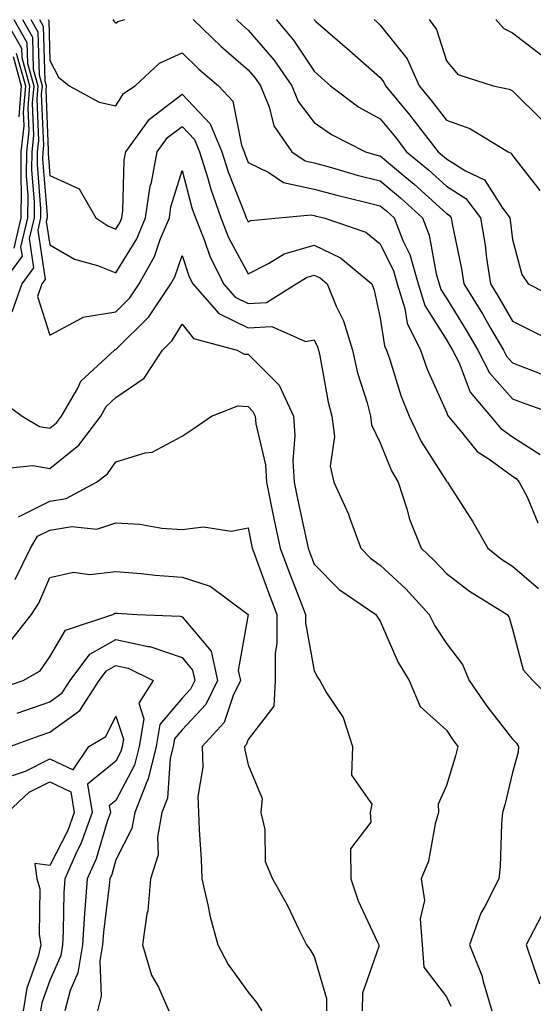
# Model space of a CAD drawing. Units: inches. Extents: x 1016003 to 1018643, y 7247738 to 7250378.
# Drawn here: x 1017533 to 1017611, y 7247813 to 7247962 of the extents above; entities that cross this region are included whole.
import ezdxf

# ---------------------------------------------------------------- set-up
doc = ezdxf.new("R2010")
doc.units = ezdxf.units.IN
doc.header["$MEASUREMENT"] = 0
doc.layers.add('Contour_10167247', color=7, linetype='Continuous', true_color=0x4a789f)

msp = doc.modelspace()

# ---------------------------------------------------------------- linework, layer by layer
at = {"layer": 'Contour_10167247'}
for points in [[(1017531.28, 7247961.92, 3015), (1017533.76, 7247957.63, 3015), (1017533.8, 7247956.17, 3015), (1017534.98, 7247951.92, 3015), (1017534.71, 7247948.58, 3015), (1017534.85, 7247945.12, 3015), (1017534.5, 7247941.92, 3015), (1017534.47, 7247938.34, 3015), (1017534.71, 7247935.26, 3015), (1017534.67, 7247931.92, 3015), (1017533.63, 7247927.5, 3015), (1017533.84, 7247926.13, 3015), (1017530.79, 7247921.92, 3015)], [(1017532.58, 7247961.92, 3016), (1017534.58, 7247958.45, 3016), (1017534.67, 7247955.3, 3016), (1017535.62, 7247951.92, 3016), (1017535.39, 7247949.26, 3016), (1017535.59, 7247944.38, 3016), (1017535.32, 7247941.92, 3016), (1017535.3, 7247939.17, 3016), (1017535.69, 7247934.28, 3016), (1017535.66, 7247931.92, 3016), (1017534.92, 7247928.8, 3016), (1017535.59, 7247924.38, 3016), (1017533.82, 7247921.92, 3016), (1017532.32, 7247917.65, 3016)], [(1017533.89, 7247961.92, 3017), (1017535.41, 7247959.28, 3017), (1017535.54, 7247954.43, 3017), (1017536.24, 7247951.92, 3017), (1017536.08, 7247949.95, 3017), (1017536.33, 7247943.64, 3017), (1017536.15, 7247941.92, 3017), (1017536.13, 7247940, 3017), (1017536.66, 7247933.31, 3017), (1017536.65, 7247931.92, 3017), (1017536.21, 7247930.08, 3017), (1017537.35, 7247922.62, 3017), (1017536.84, 7247921.92, 3017), (1017536.18, 7247920.05, 3017), (1017538.05, 7247914.15, 3017), (1017542.94, 7247916.81, 3017), (1017543.06, 7247916.91, 3017), (1017548.05, 7247917.7, 3017), (1017550.17, 7247919.8, 3017), (1017551.59, 7247921.92, 3017), (1017553.9, 7247926.07, 3017), (1017554.76, 7247928.63, 3017), (1017556.14, 7247931.92, 3017), (1017556.38, 7247933.59, 3017), (1017558.05, 7247939.09, 3017), (1017559.56, 7247933.43, 3017), (1017560.09, 7247931.92, 3017), (1017561.46, 7247928.51, 3017), (1017562.28, 7247926.15, 3017), (1017564.33, 7247921.92, 3017), (1017566.07, 7247919.94, 3017), (1017568.05, 7247918.97, 3017), (1017570.84, 7247919.13, 3017), (1017575.35, 7247921.92, 3017), (1017577.01, 7247922.96, 3017), (1017578.05, 7247923.26, 3017), (1017578.96, 7247922.83, 3017), (1017580.04, 7247921.92, 3017), (1017581.39, 7247918.58, 3017), (1017582.47, 7247916.34, 3017), (1017583.84, 7247911.92, 3017), (1017584.62, 7247908.49, 3017), (1017586.05, 7247903.92, 3017), (1017586.58, 7247901.92, 3017), (1017586.74, 7247900.61, 3017), (1017588.05, 7247897.87, 3017), (1017589.77, 7247893.64, 3017), (1017590.77, 7247891.92, 3017), (1017592.08, 7247887.89, 3017), (1017592.46, 7247886.33, 3017), (1017594.25, 7247881.92, 3017), (1017596.22, 7247880.09, 3017), (1017598.05, 7247878.1, 3017), (1017601.54, 7247875.41, 3017), (1017607.23, 7247871.92, 3017), (1017607.57, 7247871.44, 3017), (1017608.05, 7247869.68, 3017), (1017609.68, 7247863.55, 3017), (1017611.12, 7247861.92, 3017), (1017614.63, 7247858.5, 3017)], [(1017535.19, 7247961.92, 3018), (1017536.23, 7247960.1, 3018), (1017536.42, 7247953.55, 3018), (1017536.87, 7247951.92, 3018), (1017536.76, 7247950.63, 3018), (1017537.07, 7247942.9, 3018), (1017536.97, 7247941.92, 3018), (1017536.96, 7247940.83, 3018), (1017537.64, 7247932.33, 3018), (1017537.64, 7247931.92, 3018), (1017537.51, 7247931.38, 3018), (1017538.05, 7247927.82, 3018), (1017541.79, 7247925.66, 3018), (1017545.25, 7247924.72, 3018), (1017548.05, 7247923.63, 3018), (1017551.22, 7247928.75, 3018), (1017552.55, 7247931.92, 3018), (1017553.25, 7247936.72, 3018), (1017553.41, 7247937.28, 3018), (1017554.3, 7247941.92, 3018), (1017555.87, 7247944.1, 3018), (1017558.05, 7247945.76, 3018), (1017559.92, 7247943.8, 3018), (1017560.72, 7247941.92, 3018), (1017561.91, 7247938.06, 3018), (1017562.39, 7247936.26, 3018), (1017563.92, 7247931.92, 3018), (1017565.1, 7247928.97, 3018), (1017568.05, 7247923.47, 3018), (1017571.13, 7247925, 3018), (1017573.49, 7247926.48, 3018), (1017578.05, 7247927.79, 3018), (1017582.03, 7247925.9, 3018), (1017586.76, 7247921.92, 3018), (1017587.13, 7247921, 3018), (1017588.05, 7247916.73, 3018), (1017588.67, 7247912.54, 3018), (1017588.98, 7247911.92, 3018), (1017589.48, 7247910.49, 3018), (1017591.18, 7247905.05, 3018), (1017592.44, 7247901.92, 3018), (1017594.23, 7247898.1, 3018), (1017598.05, 7247892.09, 3018), (1017598.12, 7247891.99, 3018), (1017598.24, 7247891.92, 3018), (1017598.53, 7247891.44, 3018), (1017602.04, 7247885.91, 3018), (1017604.32, 7247881.92, 3018), (1017606.4, 7247880.27, 3018), (1017608.05, 7247879.21, 3018), (1017611.99, 7247875.86, 3018)], [(1017536.49, 7247961.92, 3019), (1017537.06, 7247960.93, 3019), (1017537.29, 7247952.68, 3019), (1017537.5, 7247951.92, 3019), (1017537.45, 7247951.32, 3019), (1017537.81, 7247942.16, 3019), (1017537.79, 7247941.92, 3019), (1017537.79, 7247941.66, 3019), (1017538.05, 7247938.36, 3019), (1017542.47, 7247936.34, 3019), (1017545.01, 7247931.92, 3019), (1017546.84, 7247930.71, 3019), (1017548.05, 7247930.24, 3019), (1017548.69, 7247931.28, 3019), (1017548.96, 7247931.92, 3019), (1017549.11, 7247932.98, 3019), (1017549.3, 7247940.67, 3019), (1017549.54, 7247941.92, 3019), (1017553.11, 7247946.86, 3019), (1017558.05, 7247950.63, 3019), (1017562.31, 7247946.18, 3019), (1017564.09, 7247941.92, 3019), (1017565.02, 7247938.89, 3019), (1017567.59, 7247932.38, 3019), (1017567.75, 7247931.92, 3019), (1017567.84, 7247931.71, 3019), (1017568.05, 7247931.31, 3019), (1017568.46, 7247931.51, 3019), (1017572.72, 7247931.92, 3019), (1017577.6, 7247932.37, 3019), (1017578.05, 7247932.27, 3019), (1017578.33, 7247932.2, 3019), (1017579.52, 7247931.92, 3019), (1017585.87, 7247929.74, 3019), (1017588.05, 7247928.02, 3019), (1017590.04, 7247923.91, 3019), (1017590.62, 7247921.92, 3019), (1017591.77, 7247918.2, 3019), (1017592.1, 7247915.97, 3019), (1017594.15, 7247911.92, 3019), (1017595.17, 7247909.04, 3019), (1017598.05, 7247902.51, 3019), (1017598.22, 7247902.09, 3019), (1017598.34, 7247901.92, 3019), (1017599.96, 7247900.01, 3019), (1017602.71, 7247896.58, 3019), (1017604.68, 7247895.29, 3019), (1017608.05, 7247892.85, 3019), (1017608.62, 7247892.49, 3019), (1017609.08, 7247891.92, 3019), (1017610.26, 7247889.71, 3019), (1017611.89, 7247885.76, 3019)], [(1017537.79, 7247961.92, 3020), (1017537.88, 7247961.75, 3020), (1017538.05, 7247955.75, 3020), (1017539.35, 7247953.22, 3020), (1017540.98, 7247951.92, 3020), (1017545.54, 7247949.41, 3020), (1017548.05, 7247948.89, 3020), (1017549.22, 7247950.75, 3020), (1017550.94, 7247951.92, 3020), (1017554.62, 7247955.35, 3020), (1017558.05, 7247956.89, 3020), (1017560.58, 7247954.45, 3020), (1017563.58, 7247951.92, 3020), (1017565.73, 7247949.6, 3020), (1017567.03, 7247942.94, 3020), (1017567.45, 7247941.92, 3020), (1017567.6, 7247941.47, 3020), (1017568.05, 7247940.32, 3020), (1017571.18, 7247938.79, 3020), (1017573.39, 7247937.26, 3020), (1017578.05, 7247936.27, 3020), (1017581.47, 7247935.34, 3020), (1017585.6, 7247934.37, 3020), (1017588.05, 7247933.75, 3020), (1017589.05, 7247932.92, 3020), (1017590.13, 7247931.92, 3020), (1017591.48, 7247928.49, 3020), (1017592.5, 7247926.37, 3020), (1017593.79, 7247921.92, 3020), (1017594.8, 7247918.67, 3020), (1017598.05, 7247913.47, 3020), (1017598.65, 7247912.52, 3020), (1017599, 7247911.92, 3020), (1017599.97, 7247910, 3020), (1017601.68, 7247905.55, 3020), (1017604.73, 7247901.92, 3020), (1017606.25, 7247900.12, 3020), (1017608.05, 7247898.81, 3020), (1017612.23, 7247896.1, 3020)], [(1017547.57, 7247961.92, 3021), (1017547.76, 7247961.63, 3021), (1017548.05, 7247961.37, 3021), (1017548.33, 7247961.64, 3021), (1017549.42, 7247961.92, 3021)], [(1017559.73, 7247961.92, 3021), (1017563.97, 7247957.84, 3021), (1017568.05, 7247954.34, 3021), (1017569.17, 7247953.04, 3021), (1017569.95, 7247951.92, 3021), (1017571.25, 7247948.72, 3021), (1017571.97, 7247945.84, 3021), (1017574.68, 7247941.92, 3021), (1017576.67, 7247940.54, 3021), (1017578.05, 7247940.25, 3021), (1017580.34, 7247939.63, 3021), (1017584.54, 7247938.41, 3021), (1017588.05, 7247937.52, 3021), (1017591.11, 7247934.98, 3021), (1017594.45, 7247931.92, 3021), (1017595.46, 7247929.33, 3021), (1017596.53, 7247923.44, 3021), (1017596.97, 7247921.92, 3021), (1017597.22, 7247921.09, 3021), (1017598.05, 7247919.77, 3021), (1017601.07, 7247914.94, 3021), (1017602.84, 7247911.92, 3021), (1017604.59, 7247908.46, 3021), (1017608.05, 7247904.54, 3021), (1017609.94, 7247903.81, 3021), (1017615.35, 7247901.92, 3021)], [(1017566.32, 7247961.92, 3022), (1017567.2, 7247961.07, 3022), (1017568.05, 7247960.35, 3022), (1017571.95, 7247955.82, 3022), (1017574.66, 7247951.92, 3022), (1017575.64, 7247949.51, 3022), (1017578.05, 7247946.38, 3022), (1017580.65, 7247944.52, 3022), (1017585.83, 7247941.92, 3022), (1017587.55, 7247941.42, 3022), (1017588.05, 7247941.3, 3022), (1017591.79, 7247938.18, 3022), (1017593.17, 7247937.04, 3022), (1017598.05, 7247932.59, 3022), (1017598.46, 7247932.33, 3022), (1017598.77, 7247931.92, 3022), (1017598.93, 7247931.04, 3022), (1017600.35, 7247924.22, 3022), (1017600.71, 7247921.92, 3022), (1017603.51, 7247917.38, 3022), (1017604.74, 7247915.23, 3022), (1017606.68, 7247911.92, 3022), (1017607.14, 7247911.01, 3022), (1017608.05, 7247909.99, 3022), (1017611.17, 7247908.8, 3022), (1017613.87, 7247907.74, 3022)], [(1017572.28, 7247961.92, 3023), (1017574.92, 7247958.8, 3023), (1017578.05, 7247954.1, 3023), (1017579.22, 7247953.09, 3023), (1017580.54, 7247951.92, 3023), (1017584.83, 7247948.7, 3023), (1017588.05, 7247946.9, 3023), (1017590.3, 7247944.17, 3023), (1017592.03, 7247941.92, 3023), (1017595.34, 7247939.21, 3023), (1017598.05, 7247936.72, 3023), (1017601, 7247934.87, 3023), (1017603.22, 7247931.92, 3023), (1017603.92, 7247927.79, 3023), (1017604.13, 7247925.84, 3023), (1017604.74, 7247921.92, 3023), (1017606, 7247919.87, 3023), (1017608.05, 7247916.31, 3023), (1017610.97, 7247914.84, 3023), (1017616.81, 7247911.92, 3023)], [(1017578.02, 7247961.92, 3024), (1017578.04, 7247961.91, 3024), (1017578.05, 7247961.88, 3024), (1017578.31, 7247961.66, 3024), (1017583.4, 7247957.27, 3024), (1017588.05, 7247953.18, 3024), (1017588.61, 7247952.48, 3024), (1017588.85, 7247951.92, 3024), (1017592.5, 7247947.47, 3024), (1017593, 7247946.87, 3024), (1017596.81, 7247941.92, 3024), (1017597.49, 7247941.36, 3024), (1017598.05, 7247940.86, 3024), (1017600.93, 7247939.04, 3024), (1017603.82, 7247937.69, 3024), (1017606.49, 7247933.48, 3024), (1017607.66, 7247931.92, 3024), (1017607.72, 7247931.59, 3024), (1017608.05, 7247928.65, 3024), (1017609.46, 7247923.33, 3024), (1017610.45, 7247921.92, 3024), (1017615.5, 7247919.37, 3024)], [(1017587.11, 7247961.92, 3025), (1017587.61, 7247961.48, 3025), (1017588.05, 7247961.1, 3025), (1017592.11, 7247955.98, 3025), (1017593.93, 7247951.92, 3025), (1017595.78, 7247949.65, 3025), (1017598.05, 7247946.7, 3025), (1017601.6, 7247945.47, 3025), (1017607.38, 7247941.92, 3025), (1017607.84, 7247941.71, 3025), (1017608.05, 7247941.36, 3025), (1017612.21, 7247936.08, 3025)], [(1017595.46, 7247961.92, 3026), (1017596.56, 7247960.43, 3026), (1017598.05, 7247955.68, 3026), (1017599.77, 7247953.64, 3026), (1017605.12, 7247951.92, 3026), (1017607.55, 7247951.42, 3026), (1017608.05, 7247951.16, 3026), (1017612.71, 7247946.58, 3026)], [(1017605.54, 7247961.92, 3027), (1017606.73, 7247960.6, 3027), (1017608.05, 7247959.92, 3027), (1017612.6, 7247956.47, 3027)], [(1017532.49, 7247956.36, 3013), (1017533.73, 7247951.92, 3013), (1017533.34, 7247947.21, 3013)], [(1017532.98, 7247956.85, 3014), (1017534.36, 7247951.92, 3014), (1017534.03, 7247947.9, 3014), (1017534.1, 7247945.87, 3014), (1017533.67, 7247941.92, 3014), (1017533.64, 7247937.51, 3014), (1017533.73, 7247936.24, 3014), (1017533.68, 7247931.92, 3014), (1017532.61, 7247927.36, 3014)], [(1017530.52, 7247904.39, 3016), (1017533.85, 7247901.92, 3016), (1017536.5, 7247900.37, 3016), (1017538.05, 7247900.09, 3016), (1017539.07, 7247900.9, 3016), (1017539.83, 7247901.92, 3016), (1017542.28, 7247906.15, 3016), (1017542.76, 7247907.21, 3016), (1017547.85, 7247911.92, 3016), (1017547.96, 7247912.01, 3016), (1017548.05, 7247912.02, 3016), (1017553.02, 7247916.95, 3016), (1017556.37, 7247921.92, 3016), (1017556.97, 7247923, 3016), (1017558.05, 7247926.23, 3016), (1017559.15, 7247923.02, 3016), (1017559.68, 7247921.92, 3016), (1017563.6, 7247917.47, 3016), (1017568.05, 7247915.3, 3016), (1017571.63, 7247915.5, 3016), (1017576.74, 7247913.23, 3016), (1017578.05, 7247913.47, 3016), (1017578.56, 7247912.43, 3016), (1017578.71, 7247911.92, 3016), (1017578.91, 7247911.06, 3016), (1017580.16, 7247904.03, 3016), (1017580.72, 7247901.92, 3016), (1017581.11, 7247898.86, 3016), (1017580.46, 7247894.33, 3016), (1017581.05, 7247891.92, 3016), (1017583.23, 7247887.1, 3016), (1017583.38, 7247886.59, 3016), (1017585.09, 7247881.92, 3016), (1017586.57, 7247880.44, 3016), (1017588.05, 7247879.35, 3016), (1017591.91, 7247875.78, 3016), (1017595.45, 7247871.92, 3016), (1017596.31, 7247870.18, 3016), (1017598.05, 7247867.49, 3016), (1017600.48, 7247864.35, 3016), (1017601.5, 7247861.92, 3016), (1017604.17, 7247858.04, 3016), (1017608.05, 7247853.02, 3016), (1017608.61, 7247852.48, 3016), (1017608.98, 7247851.92, 3016), (1017608.92, 7247851.05, 3016), (1017608.05, 7247848, 3016), (1017606.88, 7247843.09, 3016), (1017606.55, 7247841.92, 3016), (1017606.39, 7247840.26, 3016), (1017606.2, 7247833.77, 3016), (1017606.01, 7247831.92, 3016), (1017603.86, 7247827.73, 3016), (1017603.26, 7247826.71, 3016), (1017601.53, 7247821.92, 3016), (1017603.41, 7247817.28, 3016), (1017603.6, 7247816.37, 3016), (1017604.95, 7247811.92, 3016)], [(1017530.04, 7247893.91, 3015), (1017535.5, 7247894.47, 3015), (1017538.05, 7247894.01, 3015), (1017542.45, 7247897.52, 3015), (1017545.76, 7247901.92, 3015), (1017546.59, 7247903.38, 3015), (1017548.05, 7247904.75, 3015), (1017552.32, 7247907.65, 3015), (1017555.09, 7247911.92, 3015), (1017556.58, 7247913.39, 3015), (1017558.05, 7247915.82, 3015), (1017559.78, 7247913.65, 3015), (1017566.41, 7247911.92, 3015), (1017567.44, 7247911.31, 3015), (1017568.05, 7247911.28, 3015), (1017572.74, 7247906.61, 3015), (1017574.9, 7247901.92, 3015), (1017575.14, 7247899.01, 3015), (1017574.8, 7247895.17, 3015), (1017575, 7247891.92, 3015), (1017575.53, 7247889.4, 3015), (1017576.88, 7247883.09, 3015), (1017577.12, 7247881.92, 3015), (1017577.38, 7247881.25, 3015), (1017578.05, 7247879.54, 3015), (1017581.84, 7247875.71, 3015), (1017587.36, 7247871.92, 3015), (1017587.61, 7247871.48, 3015), (1017588.05, 7247870.88, 3015), (1017590.78, 7247864.65, 3015), (1017592.44, 7247861.92, 3015), (1017594.11, 7247857.98, 3015), (1017598.05, 7247854.4, 3015), (1017599.05, 7247852.92, 3015), (1017599.81, 7247851.92, 3015), (1017599.44, 7247850.53, 3015), (1017598.05, 7247846.03, 3015), (1017596.79, 7247843.18, 3015), (1017596.84, 7247841.92, 3015), (1017596.34, 7247840.21, 3015), (1017595.37, 7247834.6, 3015), (1017594.26, 7247831.92, 3015), (1017594.73, 7247828.6, 3015), (1017594.1, 7247825.87, 3015), (1017594.39, 7247821.92, 3015), (1017594.65, 7247818.52, 3015), (1017598.05, 7247814.06, 3015), (1017598.75, 7247812.62, 3015)], [(1017533.3, 7247886.67, 3014), (1017538.05, 7247889.06, 3014), (1017540.51, 7247889.46, 3014), (1017545.09, 7247891.92, 3014), (1017546.8, 7247893.17, 3014), (1017548.05, 7247895.03, 3014), (1017552.48, 7247896.35, 3014), (1017553.51, 7247896.46, 3014), (1017558.05, 7247898.9, 3014), (1017559.87, 7247900.1, 3014), (1017562.53, 7247901.92, 3014), (1017566.51, 7247903.46, 3014), (1017568.05, 7247903.37, 3014), (1017568.77, 7247902.64, 3014), (1017569.1, 7247901.92, 3014), (1017569.2, 7247900.77, 3014), (1017570.67, 7247894.54, 3014), (1017570.82, 7247891.92, 3014), (1017571.56, 7247888.41, 3014), (1017572.06, 7247885.93, 3014), (1017572.9, 7247881.92, 3014), (1017574.3, 7247878.17, 3014), (1017575.94, 7247874.03, 3014), (1017576.75, 7247871.92, 3014), (1017576.76, 7247870.63, 3014), (1017578.05, 7247863.37, 3014), (1017578.54, 7247862.41, 3014), (1017578.89, 7247861.92, 3014), (1017579.93, 7247860.04, 3014), (1017582.44, 7247856.31, 3014), (1017583.83, 7247851.92, 3014), (1017583.71, 7247847.58, 3014), (1017586.78, 7247843.19, 3014), (1017586.54, 7247841.92, 3014), (1017586.61, 7247840.48, 3014), (1017583.55, 7247836.42, 3014), (1017583.58, 7247831.92, 3014), (1017584.72, 7247828.59, 3014), (1017587.65, 7247822.32, 3014), (1017587.82, 7247821.92, 3014), (1017587.81, 7247821.68, 3014), (1017585.36, 7247814.61, 3014), (1017585.33, 7247811.92, 3014)], [(1017532.79, 7247877.18, 3013), (1017535.13, 7247881.92, 3013), (1017536.2, 7247883.77, 3013), (1017538.05, 7247884.69, 3013), (1017541.36, 7247885.23, 3013), (1017545.15, 7247884.82, 3013), (1017548.05, 7247885.75, 3013), (1017551.69, 7247885.56, 3013), (1017554.98, 7247884.99, 3013), (1017558.05, 7247884.79, 3013), (1017561.29, 7247885.16, 3013), (1017565.48, 7247884.49, 3013), (1017568.05, 7247885.04, 3013), (1017568.68, 7247881.92, 3013), (1017569.07, 7247880.9, 3013), (1017571.19, 7247875.06, 3013), (1017572.41, 7247871.92, 3013), (1017572.42, 7247867.55, 3013), (1017572.14, 7247866.01, 3013), (1017572.16, 7247861.92, 3013), (1017571.93, 7247858.04, 3013), (1017568.05, 7247852.99, 3013), (1017567.78, 7247852.19, 3013), (1017567.53, 7247851.92, 3013), (1017567.55, 7247851.42, 3013), (1017568.05, 7247849.17, 3013), (1017570.17, 7247844.04, 3013), (1017569.99, 7247841.92, 3013), (1017570.59, 7247839.38, 3013), (1017570.63, 7247834.5, 3013), (1017571.75, 7247831.92, 3013), (1017574, 7247827.87, 3013), (1017575.74, 7247824.23, 3013), (1017576.9, 7247821.92, 3013), (1017577.41, 7247821.28, 3013), (1017578.05, 7247820.13, 3013), (1017579.94, 7247813.81, 3013), (1017579.91, 7247811.92, 3013)], [(1017532.12, 7247867.85, 3012), (1017535.29, 7247871.92, 3012), (1017536.37, 7247873.6, 3012), (1017538.05, 7247877.51, 3012), (1017541.64, 7247878.33, 3012), (1017544.09, 7247877.96, 3012), (1017548.05, 7247878.43, 3012), (1017551.87, 7247878.1, 3012), (1017554, 7247877.87, 3012), (1017558.05, 7247877.54, 3012), (1017562.32, 7247876.19, 3012), (1017568.05, 7247871.92, 3012), (1017566.56, 7247863.41, 3012), (1017566.89, 7247861.92, 3012), (1017565.77, 7247859.64, 3012), (1017564.42, 7247855.55, 3012), (1017561.11, 7247851.92, 3012), (1017561.19, 7247848.78, 3012), (1017560.47, 7247844.34, 3012), (1017560.57, 7247841.92, 3012), (1017560.66, 7247839.31, 3012), (1017560.95, 7247834.82, 3012), (1017561.06, 7247831.92, 3012), (1017561.98, 7247827.99, 3012), (1017562.29, 7247826.16, 3012), (1017563.48, 7247821.92, 3012), (1017565.05, 7247818.92, 3012), (1017568.05, 7247814.77, 3012), (1017569.33, 7247813.2, 3012), (1017570.11, 7247811.92, 3012)], [(1017529.58, 7247860.39, 3011), (1017534.02, 7247861.92, 3011), (1017536.59, 7247863.38, 3011), (1017538.05, 7247865.49, 3011), (1017540.43, 7247869.54, 3011), (1017547.56, 7247871.92, 3011), (1017547.89, 7247872.08, 3011), (1017548.05, 7247872.1, 3011), (1017548.22, 7247872.09, 3011), (1017551.29, 7247871.92, 3011), (1017557.79, 7247871.66, 3011), (1017558.05, 7247871.56, 3011), (1017562.46, 7247866.33, 3011), (1017563.43, 7247861.92, 3011), (1017561.67, 7247858.3, 3011), (1017558.05, 7247854.43, 3011), (1017556.9, 7247853.07, 3011), (1017556.7, 7247851.92, 3011), (1017556.27, 7247850.14, 3011), (1017555.87, 7247844.1, 3011), (1017555.02, 7247841.92, 3011), (1017554.34, 7247838.21, 3011), (1017554.44, 7247835.53, 3011), (1017553.27, 7247831.92, 3011), (1017552.89, 7247827.08, 3011), (1017552.72, 7247826.59, 3011), (1017552.09, 7247821.92, 3011), (1017553.44, 7247817.31, 3011), (1017554.47, 7247815.5, 3011), (1017556.07, 7247811.92, 3011)], [(1017533.09, 7247856.96, 3010), (1017538.05, 7247858.69, 3010), (1017539.92, 7247860.05, 3010), (1017541.14, 7247861.92, 3010), (1017544.09, 7247865.88, 3010), (1017548.05, 7247868.1, 3010), (1017552.92, 7247867.05, 3010), (1017553.17, 7247867.04, 3010), (1017558.05, 7247865.39, 3010), (1017559.63, 7247863.5, 3010), (1017559.98, 7247861.92, 3010), (1017559.35, 7247860.62, 3010), (1017558.05, 7247859.23, 3010), (1017554.69, 7247855.28, 3010), (1017554.13, 7247851.92, 3010), (1017552.95, 7247847.02, 3010), (1017552.72, 7247846.59, 3010), (1017550.9, 7247841.92, 3010), (1017550.46, 7247839.51, 3010), (1017548.05, 7247834.76, 3010), (1017547.41, 7247832.56, 3010), (1017547.11, 7247831.92, 3010), (1017547.04, 7247830.91, 3010), (1017546.16, 7247823.81, 3010), (1017546.03, 7247821.92, 3010), (1017545.64, 7247819.51, 3010), (1017545.84, 7247814.13, 3010), (1017545.26, 7247811.92, 3010)], [(1017532, 7247851.92, 3009), (1017536.45, 7247853.52, 3009), (1017538.05, 7247854.08, 3009), (1017542.58, 7247857.39, 3009), (1017545.53, 7247861.92, 3009), (1017546.6, 7247863.37, 3009), (1017548.05, 7247864.17, 3009), (1017549.91, 7247863.78, 3009), (1017553.7, 7247861.92, 3009), (1017551.51, 7247858.46, 3009), (1017552.26, 7247856.13, 3009), (1017551.57, 7247851.92, 3009), (1017550.88, 7247849.09, 3009), (1017548.05, 7247843.76, 3009), (1017547.04, 7247842.93, 3009), (1017547.21, 7247841.92, 3009), (1017546.73, 7247840.6, 3009), (1017545.06, 7247834.91, 3009), (1017543.7, 7247831.92, 3009), (1017543.37, 7247827.24, 3009), (1017543.3, 7247826.67, 3009), (1017543, 7247821.92, 3009), (1017542.31, 7247817.66, 3009), (1017541.13, 7247815, 3009), (1017540.32, 7247811.92, 3009)], [(1017532.42, 7247847.55, 3008), (1017534.35, 7247848.22, 3008), (1017538.05, 7247850.07, 3008), (1017541.59, 7247848.38, 3008), (1017543.97, 7247851.92, 3008), (1017546.51, 7247853.46, 3008), (1017548.05, 7247856.54, 3008), (1017549.18, 7247853.05, 3008), (1017549, 7247851.92, 3008), (1017548.81, 7247851.16, 3008), (1017548.05, 7247849.72, 3008), (1017543.76, 7247846.21, 3008), (1017544.48, 7247841.92, 3008), (1017542.76, 7247837.21, 3008), (1017542.15, 7247836.02, 3008), (1017540.31, 7247831.92, 3008), (1017540.15, 7247829.82, 3008), (1017540.09, 7247823.96, 3008), (1017539.96, 7247821.92, 3008), (1017539.69, 7247820.28, 3008), (1017538.05, 7247816.54, 3008), (1017536.84, 7247813.13, 3008), (1017536.63, 7247811.92, 3008)], [(1017531.66, 7247841.92, 3007), (1017534.93, 7247845.04, 3007), (1017538.05, 7247846.6, 3007), (1017541.21, 7247845.08, 3007), (1017541.73, 7247841.92, 3007), (1017540.76, 7247839.21, 3007), (1017538.05, 7247833.93, 3007), (1017535.77, 7247834.2, 3007), (1017536.08, 7247831.92, 3007), (1017536.52, 7247830.39, 3007), (1017536.42, 7247823.55, 3007), (1017536.71, 7247821.92, 3007), (1017536.3, 7247820.17, 3007), (1017534.59, 7247815.38, 3007), (1017534.01, 7247811.92, 3007)], [(1017612.39, 7247826.26, 3017), (1017610.13, 7247821.92, 3017), (1017611.17, 7247818.8, 3017), (1017612.13, 7247816, 3017)]]:
    msp.add_polyline3d(points, dxfattribs=at)

doc.saveas('drawing.dxf')
